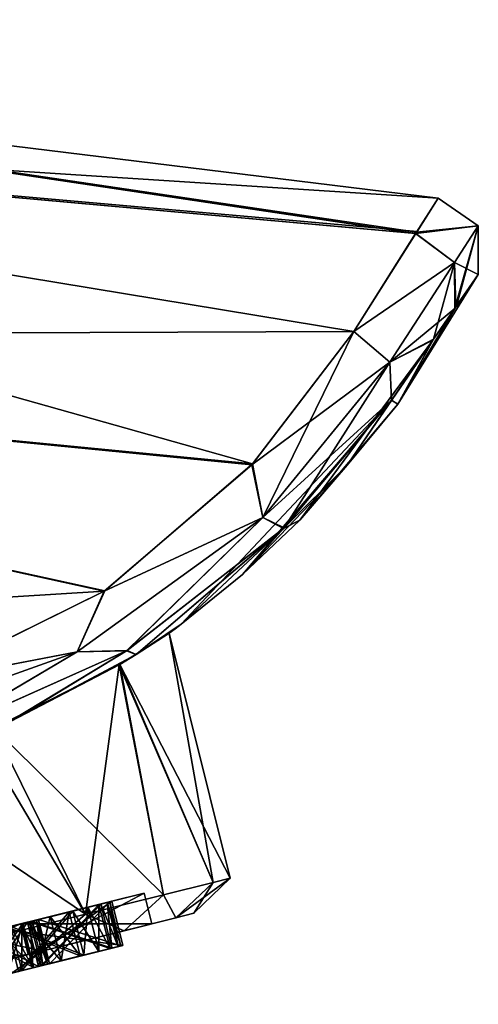
# Model space of a CAD drawing. Units: millimetres. Extents: x -28 to 136, y -1 to 135.
# Drawn here: x 123 to 136, y 40 to 68 of the extents above; entities that cross this region are included whole.
import ezdxf

# ---------------------------------------------------------------- set-up
doc = ezdxf.new("R2010")
doc.units = ezdxf.units.MM
doc.header["$LTSCALE"] = 52.148148
for name, color, linetype in [('10', 7, 'CONTINUOUS'), ('11', 7, 'CONTINUOUS'), ('135', 7, 'CONTINUOUS'), ('136', 7, 'CONTINUOUS'), ('137', 7, 'CONTINUOUS'), ('138', 7, 'CONTINUOUS'), ('139', 7, 'CONTINUOUS'), ('140', 7, 'CONTINUOUS'), ('141', 7, 'CONTINUOUS'), ('142', 7, 'CONTINUOUS'), ('143', 7, 'CONTINUOUS'), ('144', 7, 'CONTINUOUS'), ('145', 7, 'CONTINUOUS'), ('146', 7, 'CONTINUOUS'), ('147', 7, 'CONTINUOUS'), ('148', 7, 'CONTINUOUS'), ('165', 7, 'CONTINUOUS'), ('166', 7, 'CONTINUOUS'), ('2', 7, 'CONTINUOUS'), ('3', 7, 'CONTINUOUS'), ('390', 7, 'CONTINUOUS'), ('391', 7, 'CONTINUOUS'), ('47', 7, 'CONTINUOUS'), ('48', 7, 'CONTINUOUS'), ('49', 7, 'CONTINUOUS'), ('50', 7, 'CONTINUOUS'), ('67', 7, 'CONTINUOUS'), ('68', 7, 'CONTINUOUS'), ('69', 7, 'CONTINUOUS'), ('7', 7, 'CONTINUOUS'), ('70', 7, 'CONTINUOUS'), ('78', 7, 'CONTINUOUS'), ('8', 7, 'CONTINUOUS'), ('83', 7, 'CONTINUOUS'), ('84', 7, 'CONTINUOUS'), ('85', 7, 'CONTINUOUS')]:
    doc.layers.add(name, color=color, linetype=linetype)

msp = doc.modelspace()

# ---------------------------------------------------------------- linework, layer by layer
at = {"layer": '10', "linetype": 'Continuous'}
for points in [[(129.221, 52.565), (127.468, 51.141), (133.467, 57.544, -10.07), (129.221, 52.565)], [(133.467, 57.544, -10.07), (127.468, 51.141), (130.406, 53.893, -13.368), (133.467, 57.544, -10.07)], [(132.205, 55.687, -5.065), (129.221, 52.565), (133.467, 57.544, -10.07), (132.205, 55.687, -5.065)], [(130.857, 54.115), (129.221, 52.565), (132.205, 55.687, -5.065), (130.857, 54.115)], [(130.406, 53.893, -13.368), (126.177, 50.275, -5.85), (125.923, 50.39, -15.353), (130.406, 53.893, -13.368)], [(127.468, 51.141), (126.177, 50.275, -5.85), (130.406, 53.893, -13.368), (127.468, 51.141)], [(125.923, 50.39, -15.353), (122.538, 48.342, -10.276), (120.331, 47.884, -16.471), (125.923, 50.39, -15.353)], [(122.589, 48.364, -10.239), (122.538, 48.342, -10.276), (125.923, 50.39, -15.353), (122.589, 48.364, -10.239)], [(126.177, 50.275, -5.85), (122.589, 48.364, -10.239), (125.923, 50.39, -15.353), (126.177, 50.275, -5.85)]]:
    msp.add_3dface(points, dxfattribs=at)
at = {"layer": '11', "linetype": 'Continuous'}
for points in [[(135.949, 61.13, 0), (133.656, 57.432, 0), (135.309, 60.207, -5.355), (135.949, 61.13, 0)], [(135.309, 60.207, -5.355), (133.656, 57.432, 0), (135.28, 60.165, -5.471), (135.309, 60.207, -5.355)], [(135.28, 60.165, -5.471), (133.656, 57.432, 0), (134.653, 59.259, -7.506), (135.28, 60.165, -5.471)], [(133.656, 57.432, 0), (130.857, 54.115), (134.653, 59.259, -7.506), (133.656, 57.432, 0)], [(130.857, 54.115), (132.205, 55.687, -5.065), (134.653, 59.259, -7.506), (130.857, 54.115)], [(132.205, 55.687, -5.065), (133.467, 57.544, -10.07), (134.653, 59.259, -7.506), (132.205, 55.687, -5.065)]]:
    msp.add_3dface(points, dxfattribs=at)
at = {"layer": '135', "linetype": 'Continuous'}
for points in [[(121.638, 42.266, -4.454), (123.393, 41.364, -5.939), (123.078, 42.626, -5.939), (121.638, 42.266, -4.454)], [(121.952, 41.005, -4.454), (123.393, 41.364, -5.939), (121.638, 42.266, -4.454), (121.952, 41.005, -4.454)]]:
    msp.add_3dface(points, dxfattribs=at)
at = {"layer": '136', "linetype": 'Continuous'}
for points in [[(121.815, 40.971, -4.596), (121.5, 42.232, -4.596), (122.941, 42.591, -6.081), (121.815, 40.971, -4.596)], [(123.256, 41.33, -6.081), (121.815, 40.971, -4.596), (122.941, 42.591, -6.081), (123.256, 41.33, -6.081)]]:
    msp.add_3dface(points, dxfattribs=at)
at = {"layer": '137', "linetype": 'Continuous'}
for points in [[(122.604, 42.507, -3.113), (124.683, 41.686, -4.163), (124.369, 42.947, -4.163), (122.604, 42.507, -3.113)], [(122.919, 41.246, -3.113), (124.683, 41.686, -4.163), (122.604, 42.507, -3.113), (122.919, 41.246, -3.113)]]:
    msp.add_3dface(points, dxfattribs=at)
at = {"layer": '138', "linetype": 'Continuous'}
for points in [[(122.822, 41.222, -3.286), (122.507, 42.483, -3.286), (124.272, 42.923, -4.336), (122.822, 41.222, -3.286)], [(124.586, 41.662, -4.336), (122.822, 41.222, -3.286), (124.272, 42.923, -4.336), (124.586, 41.662, -4.336)]]:
    msp.add_3dface(points, dxfattribs=at)
at = {"layer": '139', "linetype": 'Continuous'}
for points in [[(123.201, 42.656, -1.56), (125.484, 41.886, -2.103), (125.169, 43.147, -2.103), (123.201, 42.656, -1.56)], [(123.516, 41.395, -1.56), (125.484, 41.886, -2.103), (123.201, 42.656, -1.56), (123.516, 41.395, -1.56)]]:
    msp.add_3dface(points, dxfattribs=at)
at = {"layer": '140', "linetype": 'Continuous'}
for points in [[(123.465, 41.382, -1.753), (123.151, 42.644, -1.753), (125.119, 43.135, -2.296), (123.465, 41.382, -1.753)], [(125.434, 41.873, -2.296), (123.465, 41.382, -1.753), (125.119, 43.135, -2.296), (125.434, 41.873, -2.296)]]:
    msp.add_3dface(points, dxfattribs=at)
at = {"layer": '141', "linetype": 'Continuous'}
for points in [[(123.388, 42.703, 0.1), (125.74, 41.949, 0.1), (125.425, 43.211, 0.1), (123.388, 42.703, 0.1)], [(123.702, 41.441, 0.1), (125.74, 41.949, 0.1), (123.388, 42.703, 0.1), (123.702, 41.441, 0.1)]]:
    msp.add_3dface(points, dxfattribs=at)
at = {"layer": '142', "linetype": 'Continuous'}
for points in [[(123.702, 41.441, -0.1), (123.388, 42.703, -0.1), (125.425, 43.211, -0.1), (123.702, 41.441, -0.1)], [(125.74, 41.949, -0.1), (123.702, 41.441, -0.1), (125.425, 43.211, -0.1), (125.74, 41.949, -0.1)]]:
    msp.add_3dface(points, dxfattribs=at)
at = {"layer": '143', "linetype": 'Continuous'}
for points in [[(123.151, 42.644, 1.753), (125.434, 41.873, 2.296), (125.119, 43.135, 2.296), (123.151, 42.644, 1.753)], [(123.465, 41.382, 1.753), (125.434, 41.873, 2.296), (123.151, 42.644, 1.753), (123.465, 41.382, 1.753)]]:
    msp.add_3dface(points, dxfattribs=at)
at = {"layer": '144', "linetype": 'Continuous'}
for points in [[(123.516, 41.395, 1.56), (123.201, 42.656, 1.56), (125.169, 43.147, 2.103), (123.516, 41.395, 1.56)], [(125.484, 41.886, 2.103), (123.516, 41.395, 1.56), (125.169, 43.147, 2.103), (125.484, 41.886, 2.103)]]:
    msp.add_3dface(points, dxfattribs=at)
at = {"layer": '145', "linetype": 'Continuous'}
for points in [[(122.507, 42.483, 3.286), (124.586, 41.662, 4.336), (124.272, 42.923, 4.336), (122.507, 42.483, 3.286)], [(122.822, 41.222, 3.286), (124.586, 41.662, 4.336), (122.507, 42.483, 3.286), (122.822, 41.222, 3.286)]]:
    msp.add_3dface(points, dxfattribs=at)
at = {"layer": '146', "linetype": 'Continuous'}
for points in [[(122.919, 41.246, 3.113), (122.604, 42.507, 3.113), (124.369, 42.947, 4.163), (122.919, 41.246, 3.113)], [(124.683, 41.686, 4.163), (122.919, 41.246, 3.113), (124.369, 42.947, 4.163), (124.683, 41.686, 4.163)]]:
    msp.add_3dface(points, dxfattribs=at)
at = {"layer": '147', "linetype": 'Continuous'}
for points in [[(121.5, 42.232, 4.596), (123.256, 41.33, 6.081), (122.941, 42.591, 6.081), (121.5, 42.232, 4.596)], [(121.815, 40.971, 4.596), (123.256, 41.33, 6.081), (121.5, 42.232, 4.596), (121.815, 40.971, 4.596)]]:
    msp.add_3dface(points, dxfattribs=at)
at = {"layer": '148', "linetype": 'Continuous'}
for points in [[(121.952, 41.005, 4.454), (121.638, 42.266, 4.454), (123.078, 42.626, 5.939), (121.952, 41.005, 4.454)], [(123.393, 41.364, 5.939), (121.952, 41.005, 4.454), (123.078, 42.626, 5.939), (123.393, 41.364, 5.939)]]:
    msp.add_3dface(points, dxfattribs=at)
at = {"layer": '165', "linetype": 'Continuous'}
for points in [[(123.151, 42.644, -1.753), (124.798, 43.054, -3.253), (125.119, 43.135, -2.296), (123.151, 42.644, -1.753)], [(123.151, 42.644, 1.753), (125.119, 43.135, 2.296), (124.369, 42.947, 4.163), (123.151, 42.644, 1.753)], [(123.151, 42.644, -1.753), (124.369, 42.947, -4.163), (124.798, 43.054, -3.253), (123.151, 42.644, -1.753)], [(123.335, 42.69, -0.835), (123.201, 42.656, -1.56), (125.169, 43.147, -2.103), (123.335, 42.69, -0.835)], [(123.201, 42.656, 1.56), (123.335, 42.69, 0.835), (125.169, 43.147, 2.103), (123.201, 42.656, 1.56)], [(123.388, 42.703, -0.1), (123.335, 42.69, -0.835), (125.169, 43.147, -2.103), (123.388, 42.703, -0.1)], [(123.335, 42.69, 0.835), (123.388, 42.703, 0.1), (125.169, 43.147, 2.103), (123.335, 42.69, 0.835)], [(123.388, 42.703, -0.1), (125.355, 43.193, -1.11), (125.425, 43.211, -0.1), (123.388, 42.703, -0.1)], [(123.388, 42.703, 0.1), (125.425, 43.211, 0.1), (125.169, 43.147, 2.103), (123.388, 42.703, 0.1)], [(123.388, 42.703, -0.1), (125.169, 43.147, -2.103), (125.355, 43.193, -1.11), (123.388, 42.703, -0.1)], [(125.119, 43.135, 2.296), (124.798, 43.054, 3.253), (124.369, 42.947, 4.163), (125.119, 43.135, 2.296)], [(125.425, 43.211, 0.1), (125.355, 43.193, 1.11), (125.169, 43.147, 2.103), (125.425, 43.211, 0.1)], [(122.507, 42.483, -3.286), (123.722, 42.786, -5.174), (124.272, 42.923, -4.336), (122.507, 42.483, -3.286)], [(122.507, 42.483, 3.286), (124.272, 42.923, 4.336), (123.078, 42.626, 5.939), (122.507, 42.483, 3.286)], [(122.507, 42.483, -3.286), (123.078, 42.626, -5.939), (123.722, 42.786, -5.174), (122.507, 42.483, -3.286)], [(122.915, 42.585, -2.449), (122.604, 42.507, -3.113), (124.369, 42.947, -4.163), (122.915, 42.585, -2.449)], [(122.604, 42.507, 3.113), (122.915, 42.585, 2.449), (124.369, 42.947, 4.163), (122.604, 42.507, 3.113)], [(123.151, 42.644, -1.753), (122.915, 42.585, -2.449), (124.369, 42.947, -4.163), (123.151, 42.644, -1.753)], [(122.915, 42.585, 2.449), (123.151, 42.644, 1.753), (124.369, 42.947, 4.163), (122.915, 42.585, 2.449)], [(124.272, 42.923, 4.336), (123.722, 42.786, 5.174), (123.078, 42.626, 5.939), (124.272, 42.923, 4.336)], [(121.5, 42.232, -4.596), (122.199, 42.407, -6.743), (122.941, 42.591, -6.081), (121.5, 42.232, -4.596)], [(121.5, 42.232, 4.596), (122.941, 42.591, 6.081), (122.199, 42.407, 6.743), (121.5, 42.232, 4.596)], [(122.105, 42.383, -3.896), (121.638, 42.266, -4.454), (123.078, 42.626, -5.939), (122.105, 42.383, -3.896)], [(121.638, 42.266, 4.454), (122.105, 42.383, 3.896), (123.078, 42.626, 5.939), (121.638, 42.266, 4.454)], [(122.507, 42.483, -3.286), (122.105, 42.383, -3.896), (123.078, 42.626, -5.939), (122.507, 42.483, -3.286)], [(122.105, 42.383, 3.896), (122.507, 42.483, 3.286), (123.078, 42.626, 5.939), (122.105, 42.383, 3.896)]]:
    msp.add_3dface(points, dxfattribs=at)
at = {"layer": '166', "linetype": 'Continuous'}
for points in [[(122.883, 42.577, -8.089), (126.406, 43.455, -3.089), (125.484, 43.225, -2.781), (122.883, 42.577, -8.089)], [(126.406, 43.455, 3.089), (122.883, 42.577, 8.089), (125.484, 43.225, 2.781), (126.406, 43.455, 3.089)], [(126.406, 43.455, -3.089), (126.406, 43.455, 3.089), (125.484, 43.225, 2.781), (126.406, 43.455, -3.089)], [(126.406, 43.455, -3.089), (125.484, 43.225, 2.781), (125.484, 43.225, -2.781), (126.406, 43.455, -3.089)], [(122.883, 42.577, -8.089), (125.484, 43.225, -2.781), (122.311, 42.434, -7.281), (122.883, 42.577, -8.089)], [(122.883, 42.577, 8.089), (122.311, 42.434, 7.281), (125.484, 43.225, 2.781), (122.883, 42.577, 8.089)], [(117.178, 41.155, -10), (122.883, 42.577, -8.089), (117.178, 41.155, -9), (117.178, 41.155, -10)], [(117.178, 41.155, -9), (122.883, 42.577, -8.089), (122.311, 42.434, -7.281), (117.178, 41.155, -9)], [(122.883, 42.577, 8.089), (117.178, 41.155, 10), (122.311, 42.434, 7.281), (122.883, 42.577, 8.089)]]:
    msp.add_3dface(points, dxfattribs=at)
at = {"layer": '2', "linetype": 'Continuous'}
for points in [[(93.278, 68.412), (92.983, 66.005, 9.765), (134.803, 63.314), (93.278, 68.412)], [(92.165, 59.348, 17.256), (132.391, 59.499, 11.015), (92.983, 66.005, 9.765), (92.165, 59.348, 17.256)], [(92.983, 66.005, 9.765), (132.391, 59.499, 11.015), (134.164, 62.308, 5.911), (92.983, 66.005, 9.765)], [(134.803, 63.314), (92.983, 66.005, 9.765), (134.2, 62.365, 5.745), (134.803, 63.314)], [(134.2, 62.365, 5.745), (92.983, 66.005, 9.765), (134.164, 62.308, 5.911), (134.2, 62.365, 5.745)], [(129.485, 55.697, 14.633), (132.391, 59.499, 11.015), (92.165, 59.348, 17.256), (129.485, 55.697, 14.633)], [(91.351, 49.98, 20.703), (125.269, 52.082, 16.723), (92.165, 59.348, 17.256), (91.351, 49.98, 20.703)], [(125.269, 52.082, 16.723), (129.485, 55.697, 14.633), (92.165, 59.348, 17.256), (125.269, 52.082, 16.723)], [(120.018, 49.495, 17.818), (125.269, 52.082, 16.723), (91.351, 49.98, 20.703), (120.018, 49.495, 17.818)]]:
    msp.add_3dface(points, dxfattribs=at)
at = {"layer": '3', "linetype": 'Continuous'}
for points in [[(92.983, 66.005, -9.765), (93.278, 68.412), (134.161, 62.303, -5.924), (92.983, 66.005, -9.765)], [(93.278, 68.412), (134.803, 63.314), (134.185, 62.341, -5.816), (93.278, 68.412)], [(134.161, 62.303, -5.924), (93.278, 68.412), (134.185, 62.341, -5.816), (134.161, 62.303, -5.924)], [(92.165, 59.348, -17.257), (92.983, 66.005, -9.765), (129.505, 55.719, -14.617), (92.165, 59.348, -17.257)], [(129.505, 55.719, -14.617), (92.983, 66.005, -9.765), (132.391, 59.499, -11.015), (129.505, 55.719, -14.617)], [(132.391, 59.499, -11.015), (92.983, 66.005, -9.765), (134.161, 62.303, -5.924), (132.391, 59.499, -11.015)], [(120.028, 49.498, -17.816), (92.165, 59.348, -17.257), (125.283, 52.092, -16.718), (120.028, 49.498, -17.816)], [(125.283, 52.092, -16.718), (92.165, 59.348, -17.257), (129.505, 55.719, -14.617), (125.283, 52.092, -16.718)]]:
    msp.add_3dface(points, dxfattribs=at)
at = {"layer": '390', "linetype": 'Continuous'}
for points in [[(126.177, 50.275, -5.85), (127.468, 51.141), (127.295, 51.012), (126.177, 50.275, -5.85)], [(127.12, 50.884), (126.177, 50.275, -5.85), (127.295, 51.012), (127.12, 50.884)], [(126.177, 50.275, -5.85), (127.12, 50.884), (125.696, 49.982, -5.986), (126.177, 50.275, -5.85)], [(122.589, 48.364, -10.239), (126.177, 50.275, -5.85), (125.696, 49.982, -5.986), (122.589, 48.364, -10.239)], [(122.589, 48.364, -10.239), (125.696, 49.982, -5.986), (122.12, 48.169, -10.093), (122.589, 48.364, -10.239)]]:
    msp.add_3dface(points, dxfattribs=at)
at = {"layer": '391', "linetype": 'Continuous'}
for points in [[(127.468, 51.141), (126.176, 50.275, 5.852), (127.295, 51.012), (127.468, 51.141)], [(126.176, 50.275, 5.852), (127.12, 50.884), (127.295, 51.012), (126.176, 50.275, 5.852)], [(126.176, 50.275, 5.852), (125.71, 49.99, 5.959), (127.12, 50.884), (126.176, 50.275, 5.852)], [(126.176, 50.275, 5.852), (122.589, 48.364, 10.239), (125.71, 49.99, 5.959), (126.176, 50.275, 5.852)], [(122.589, 48.364, 10.239), (122.12, 48.169, 10.092), (125.71, 49.99, 5.959), (122.589, 48.364, 10.239)]]:
    msp.add_3dface(points, dxfattribs=at)
at = {"layer": '47', "linetype": 'Continuous'}
for points in [[(132.391, 59.499, 11.015), (129.485, 55.697, 14.633), (133.425, 58.626, 10.894), (132.391, 59.499, 11.015)], [(133.425, 58.626, 10.894), (129.485, 55.697, 14.633), (129.801, 54.194, 14.799), (133.425, 58.626, 10.894)], [(133.467, 57.544, 10.07), (133.425, 58.626, 10.894), (129.801, 54.194, 14.799), (133.467, 57.544, 10.07)], [(130.385, 53.872, 13.382), (133.467, 57.544, 10.07), (129.801, 54.194, 14.799), (130.385, 53.872, 13.382)], [(129.485, 55.697, 14.633), (125.269, 52.082, 16.723), (129.801, 54.194, 14.799), (129.485, 55.697, 14.633)], [(129.801, 54.194, 14.799), (125.269, 52.082, 16.723), (124.498, 50.353, 16.846), (129.801, 54.194, 14.799)], [(125.907, 50.38, 15.357), (129.801, 54.194, 14.799), (124.498, 50.353, 16.846), (125.907, 50.38, 15.357)], [(125.907, 50.38, 15.357), (130.385, 53.872, 13.382), (129.801, 54.194, 14.799), (125.907, 50.38, 15.357)], [(125.269, 52.082, 16.723), (120.018, 49.495, 17.818), (124.498, 50.353, 16.846), (125.269, 52.082, 16.723)], [(120.32, 47.881, 16.473), (125.907, 50.38, 15.357), (124.498, 50.353, 16.846), (120.32, 47.881, 16.473)], [(124.498, 50.353, 16.846), (120.018, 49.495, 17.818), (118.221, 48.11, 17.883), (124.498, 50.353, 16.846)], [(120.32, 47.881, 16.473), (124.498, 50.353, 16.846), (118.221, 48.11, 17.883), (120.32, 47.881, 16.473)]]:
    msp.add_3dface(points, dxfattribs=at)
at = {"layer": '48', "linetype": 'Continuous'}
for points in [[(134.803, 63.314), (134.2, 62.365, 5.745), (134.164, 62.308, 5.911), (134.803, 63.314)], [(134.803, 63.314), (134.164, 62.308, 5.911), (135.948, 62.522, 0), (134.803, 63.314)], [(134.164, 62.308, 5.911), (135.268, 61.472, 5.925), (135.948, 62.522, 0), (134.164, 62.308, 5.911)], [(135.268, 61.472, 5.925), (135.28, 60.166, 5.47), (135.948, 62.522, 0), (135.268, 61.472, 5.925)], [(135.28, 60.166, 5.47), (135.325, 60.23, 5.29), (135.948, 62.522, 0), (135.28, 60.166, 5.47)], [(135.325, 60.23, 5.29), (135.949, 61.13, 0), (135.948, 62.522, 0), (135.325, 60.23, 5.29)], [(134.164, 62.308, 5.911), (132.391, 59.499, 11.015), (135.268, 61.472, 5.925), (134.164, 62.308, 5.911)], [(132.391, 59.499, 11.015), (133.425, 58.626, 10.894), (135.268, 61.472, 5.925), (132.391, 59.499, 11.015)], [(133.425, 58.626, 10.894), (134.673, 59.287, 7.453), (135.268, 61.472, 5.925), (133.425, 58.626, 10.894)], [(134.673, 59.287, 7.453), (135.28, 60.166, 5.47), (135.268, 61.472, 5.925), (134.673, 59.287, 7.453)], [(133.467, 57.544, 10.07), (134.673, 59.287, 7.453), (133.425, 58.626, 10.894), (133.467, 57.544, 10.07)]]:
    msp.add_3dface(points, dxfattribs=at)
at = {"layer": '49', "linetype": 'Continuous'}
for points in [[(134.185, 62.341, -5.816), (134.803, 63.314), (135.948, 62.522, 0), (134.185, 62.341, -5.816)], [(134.161, 62.303, -5.924), (134.185, 62.341, -5.816), (135.948, 62.522, 0), (134.161, 62.303, -5.924)], [(134.161, 62.303, -5.924), (135.948, 62.522, 0), (135.268, 61.472, -5.925), (134.161, 62.303, -5.924)], [(135.948, 62.522, 0), (135.949, 61.13, 0), (135.268, 61.472, -5.925), (135.948, 62.522, 0)], [(132.391, 59.499, -11.015), (134.161, 62.303, -5.924), (135.268, 61.472, -5.925), (132.391, 59.499, -11.015)], [(132.391, 59.499, -11.015), (135.268, 61.472, -5.925), (133.425, 58.626, -10.894), (132.391, 59.499, -11.015)], [(135.268, 61.472, -5.925), (135.28, 60.165, -5.471), (133.425, 58.626, -10.894), (135.268, 61.472, -5.925)], [(135.949, 61.13, 0), (135.309, 60.207, -5.355), (135.268, 61.472, -5.925), (135.949, 61.13, 0)], [(135.309, 60.207, -5.355), (135.28, 60.165, -5.471), (135.268, 61.472, -5.925), (135.309, 60.207, -5.355)], [(135.28, 60.165, -5.471), (134.653, 59.259, -7.506), (133.425, 58.626, -10.894), (135.28, 60.165, -5.471)], [(134.653, 59.259, -7.506), (133.467, 57.544, -10.07), (133.425, 58.626, -10.894), (134.653, 59.259, -7.506)]]:
    msp.add_3dface(points, dxfattribs=at)
at = {"layer": '50', "linetype": 'Continuous'}
for points in [[(129.505, 55.719, -14.617), (132.391, 59.499, -11.015), (129.801, 54.194, -14.799), (129.505, 55.719, -14.617)], [(132.391, 59.499, -11.015), (133.425, 58.626, -10.894), (129.801, 54.194, -14.799), (132.391, 59.499, -11.015)], [(133.425, 58.626, -10.894), (130.406, 53.893, -13.368), (129.801, 54.194, -14.799), (133.425, 58.626, -10.894)], [(133.467, 57.544, -10.07), (130.406, 53.893, -13.368), (133.425, 58.626, -10.894), (133.467, 57.544, -10.07)], [(125.283, 52.092, -16.718), (129.505, 55.719, -14.617), (129.801, 54.194, -14.799), (125.283, 52.092, -16.718)], [(124.498, 50.353, -16.846), (125.283, 52.092, -16.718), (129.801, 54.194, -14.799), (124.498, 50.353, -16.846)], [(125.923, 50.39, -15.353), (124.498, 50.353, -16.846), (129.801, 54.194, -14.799), (125.923, 50.39, -15.353)], [(130.406, 53.893, -13.368), (125.923, 50.39, -15.353), (129.801, 54.194, -14.799), (130.406, 53.893, -13.368)], [(120.028, 49.498, -17.816), (125.283, 52.092, -16.718), (124.498, 50.353, -16.846), (120.028, 49.498, -17.816)], [(125.923, 50.39, -15.353), (120.331, 47.884, -16.471), (124.498, 50.353, -16.846), (125.923, 50.39, -15.353)], [(118.221, 48.11, -17.883), (120.028, 49.498, -17.816), (124.498, 50.353, -16.846), (118.221, 48.11, -17.883)], [(120.331, 47.884, -16.471), (118.221, 48.11, -17.883), (124.498, 50.353, -16.846), (120.331, 47.884, -16.471)]]:
    msp.add_3dface(points, dxfattribs=at)
at = {"layer": '67', "linetype": 'Continuous'}
for points in [[(126.406, 43.455, -3.089), (122.883, 42.577, -8.089), (126.624, 42.582, -3.09), (126.406, 43.455, -3.089)], [(122.883, 42.577, 8.089), (126.406, 43.455, 3.089), (123.099, 41.703, 8.09), (122.883, 42.577, 8.089)], [(123.099, 41.703, 8.09), (126.406, 43.455, 3.089), (126.624, 42.582, 3.09), (123.099, 41.703, 8.09)], [(126.406, 43.455, 3.089), (126.406, 43.455, -3.089), (126.624, 42.582, 3.09), (126.406, 43.455, 3.089)], [(126.624, 42.582, 3.09), (126.406, 43.455, -3.089), (126.624, 42.582, -3.09), (126.624, 42.582, 3.09)], [(122.883, 42.577, -8.089), (117.178, 41.155, -10), (123.099, 41.703, -8.09), (122.883, 42.577, -8.089)], [(117.178, 41.155, 10), (122.883, 42.577, 8.089), (117.396, 40.281, 10), (117.178, 41.155, 10)], [(117.396, 40.281, 10), (122.883, 42.577, 8.089), (123.099, 41.703, 8.09), (117.396, 40.281, 10)], [(126.624, 42.582, -3.09), (122.883, 42.577, -8.089), (123.099, 41.703, -8.09), (126.624, 42.582, -3.09)], [(123.099, 41.703, -8.09), (117.178, 41.155, -10), (117.396, 40.281, -10), (123.099, 41.703, -8.09)]]:
    msp.add_3dface(points, dxfattribs=at)
at = {"layer": '68', "linetype": 'Continuous'}
for points in [[(127.827, 42.882), (127.316, 42.755, 3.322), (127.316, 42.755, -3.322), (127.827, 42.882)], [(123.099, 41.703, 8.09), (126.624, 42.582, 3.09), (123.527, 41.81, 8.697), (123.099, 41.703, 8.09)], [(126.624, 42.582, -3.09), (123.099, 41.703, -8.09), (125.835, 42.385, -6.319), (126.624, 42.582, -3.09)], [(123.527, 41.81, 8.697), (126.624, 42.582, 3.09), (125.835, 42.385, 6.319), (123.527, 41.81, 8.697)], [(125.835, 42.385, 6.319), (126.624, 42.582, 3.09), (127.316, 42.755, 3.322), (125.835, 42.385, 6.319)], [(127.316, 42.755, -3.322), (126.624, 42.582, -3.09), (125.835, 42.385, -6.319), (127.316, 42.755, -3.322)], [(126.624, 42.582, 3.09), (126.624, 42.582, -3.09), (127.316, 42.755, -3.322), (126.624, 42.582, 3.09)], [(127.316, 42.755, 3.322), (126.624, 42.582, 3.09), (127.316, 42.755, -3.322), (127.316, 42.755, 3.322)], [(125.835, 42.385, -6.319), (123.099, 41.703, -8.09), (123.527, 41.81, -8.697), (125.835, 42.385, -6.319)], [(117.396, 40.281, 10), (123.099, 41.703, 8.09), (117.396, 40.281, 10.75), (117.396, 40.281, 10)], [(117.396, 40.281, 10.75), (123.099, 41.703, 8.09), (120.62, 41.085, 10.224), (117.396, 40.281, 10.75)], [(123.099, 41.703, -8.09), (117.396, 40.281, -10), (120.62, 41.085, -10.224), (123.099, 41.703, -8.09)], [(120.62, 41.085, 10.224), (123.099, 41.703, 8.09), (123.527, 41.81, 8.697), (120.62, 41.085, 10.224)], [(123.527, 41.81, -8.697), (123.099, 41.703, -8.09), (120.62, 41.085, -10.224), (123.527, 41.81, -8.697)]]:
    msp.add_3dface(points, dxfattribs=at)
at = {"layer": '69', "linetype": 'Continuous'}
for points in [[(127.827, 42.882), (127.316, 42.755, -3.322), (128.865, 43.885), (127.827, 42.882)], [(128.865, 43.885), (127.316, 42.755, -3.322), (128.379, 43.764, -3.43), (128.865, 43.885)], [(128.379, 43.764, 3.43), (127.827, 42.882), (128.865, 43.885), (128.379, 43.764, 3.43)], [(126.962, 43.41, 6.575), (127.316, 42.755, 3.322), (128.379, 43.764, 3.43), (126.962, 43.41, 6.575)], [(128.379, 43.764, -3.43), (127.316, 42.755, -3.322), (126.962, 43.41, -6.575), (128.379, 43.764, -3.43)], [(127.316, 42.755, 3.322), (127.827, 42.882), (128.379, 43.764, 3.43), (127.316, 42.755, 3.322)], [(124.732, 42.854, 9.17), (125.835, 42.385, 6.319), (126.962, 43.41, 6.575), (124.732, 42.854, 9.17)], [(126.962, 43.41, -6.575), (125.835, 42.385, -6.319), (124.732, 42.854, -9.17), (126.962, 43.41, -6.575)], [(125.835, 42.385, 6.319), (127.316, 42.755, 3.322), (126.962, 43.41, 6.575), (125.835, 42.385, 6.319)], [(127.316, 42.755, -3.322), (125.835, 42.385, -6.319), (126.962, 43.41, -6.575), (127.316, 42.755, -3.322)], [(121.875, 42.142, 11), (123.527, 41.81, 8.697), (124.732, 42.854, 9.17), (121.875, 42.142, 11)], [(124.732, 42.854, -9.17), (123.527, 41.81, -8.697), (121.875, 42.142, -11), (124.732, 42.854, -9.17)], [(123.527, 41.81, 8.697), (125.835, 42.385, 6.319), (124.732, 42.854, 9.17), (123.527, 41.81, 8.697)], [(125.835, 42.385, -6.319), (123.527, 41.81, -8.697), (124.732, 42.854, -9.17), (125.835, 42.385, -6.319)], [(120.62, 41.085, 10.224), (123.527, 41.81, 8.697), (121.875, 42.142, 11), (120.62, 41.085, 10.224)], [(123.527, 41.81, -8.697), (120.62, 41.085, -10.224), (121.875, 42.142, -11), (123.527, 41.81, -8.697)]]:
    msp.add_3dface(points, dxfattribs=at)
at = {"layer": '7', "linetype": 'Continuous'}
for points in [[(133.467, 57.544, 10.07), (130.385, 53.872, 13.382), (132.205, 55.687, 5.065), (133.467, 57.544, 10.07)], [(132.205, 55.687, 5.065), (130.385, 53.872, 13.382), (130.857, 54.115), (132.205, 55.687, 5.065)], [(130.857, 54.115), (130.385, 53.872, 13.382), (129.221, 52.565), (130.857, 54.115)], [(125.907, 50.38, 15.357), (126.176, 50.275, 5.852), (130.385, 53.872, 13.382), (125.907, 50.38, 15.357)], [(126.176, 50.275, 5.852), (127.468, 51.141), (130.385, 53.872, 13.382), (126.176, 50.275, 5.852)], [(130.385, 53.872, 13.382), (127.468, 51.141), (129.221, 52.565), (130.385, 53.872, 13.382)], [(120.32, 47.881, 16.473), (122.589, 48.364, 10.239), (125.907, 50.38, 15.357), (120.32, 47.881, 16.473)], [(122.589, 48.364, 10.239), (126.176, 50.275, 5.852), (125.907, 50.38, 15.357), (122.589, 48.364, 10.239)]]:
    msp.add_3dface(points, dxfattribs=at)
at = {"layer": '70', "linetype": 'Continuous'}
for points in [[(127.12, 50.884), (128.379, 43.764, -3.43), (125.696, 49.982, -5.986), (127.12, 50.884)], [(125.71, 49.99, 5.959), (128.865, 43.885), (127.12, 50.884), (125.71, 49.99, 5.959)], [(128.865, 43.885), (128.379, 43.764, -3.43), (127.12, 50.884), (128.865, 43.885)], [(122.12, 48.169, 10.092), (126.962, 43.41, 6.575), (125.71, 49.99, 5.959), (122.12, 48.169, 10.092)], [(125.696, 49.982, -5.986), (124.732, 42.854, -9.17), (122.12, 48.169, -10.093), (125.696, 49.982, -5.986)], [(126.962, 43.41, -6.575), (124.732, 42.854, -9.17), (125.696, 49.982, -5.986), (126.962, 43.41, -6.575)], [(128.379, 43.764, -3.43), (126.962, 43.41, -6.575), (125.696, 49.982, -5.986), (128.379, 43.764, -3.43)], [(126.962, 43.41, 6.575), (128.379, 43.764, 3.43), (125.71, 49.99, 5.959), (126.962, 43.41, 6.575)], [(128.379, 43.764, 3.43), (128.865, 43.885), (125.71, 49.99, 5.959), (128.379, 43.764, 3.43)], [(121.688, 47.996, 10.374), (124.732, 42.854, 9.17), (122.12, 48.169, 10.092), (121.688, 47.996, 10.374)], [(124.732, 42.854, -9.17), (121.875, 42.142, -11), (122.12, 48.169, -10.093), (124.732, 42.854, -9.17)], [(124.732, 42.854, 9.17), (126.962, 43.41, 6.575), (122.12, 48.169, 10.092), (124.732, 42.854, 9.17)], [(121.082, 45.323, 11), (124.732, 42.854, 9.17), (121.688, 47.996, 10.374), (121.082, 45.323, 11)], [(121.875, 42.142, 11), (124.732, 42.854, 9.17), (121.082, 45.323, 11), (121.875, 42.142, 11)]]:
    msp.add_3dface(points, dxfattribs=at)
at = {"layer": '78', "linetype": 'Continuous'}
for points in [[(125.798, 41.964, 2.781), (122.626, 41.173, 7.281), (124.036, 41.525, 5.175), (125.798, 41.964, 2.781)], [(122.626, 41.173, -7.281), (125.798, 41.964, -2.781), (124.036, 41.525, -5.174), (122.626, 41.173, -7.281)], [(123.702, 41.441, -0.1), (125.74, 41.949, -0.1), (123.702, 41.441, 0.1), (123.702, 41.441, -0.1)], [(123.702, 41.441, 0.1), (125.74, 41.949, -0.1), (125.74, 41.949, 0.1), (123.702, 41.441, 0.1)], [(124.586, 41.662, 4.336), (125.798, 41.964, 2.781), (124.036, 41.525, 5.175), (124.586, 41.662, 4.336)], [(125.798, 41.964, -2.781), (124.586, 41.662, -4.336), (124.036, 41.525, -5.174), (125.798, 41.964, -2.781)], [(124.683, 41.686, 4.163), (125.798, 41.964, 2.781), (124.586, 41.662, 4.336), (124.683, 41.686, 4.163)], [(124.586, 41.662, -4.336), (125.798, 41.964, -2.781), (124.683, 41.686, -4.163), (124.586, 41.662, -4.336)], [(125.798, 41.964, 2.781), (124.683, 41.686, 4.163), (125.113, 41.793, 3.253), (125.798, 41.964, 2.781)], [(124.683, 41.686, -4.163), (125.798, 41.964, -2.781), (125.113, 41.793, -3.253), (124.683, 41.686, -4.163)], [(125.434, 41.873, 2.296), (125.798, 41.964, 2.781), (125.113, 41.793, 3.253), (125.434, 41.873, 2.296)], [(125.798, 41.964, -2.781), (125.434, 41.873, -2.296), (125.113, 41.793, -3.253), (125.798, 41.964, -2.781)], [(125.484, 41.886, 2.103), (125.798, 41.964, 2.781), (125.434, 41.873, 2.296), (125.484, 41.886, 2.103)], [(125.434, 41.873, -2.296), (125.798, 41.964, -2.781), (125.484, 41.886, -2.103), (125.434, 41.873, -2.296)], [(125.798, 41.964, 2.781), (125.484, 41.886, 2.103), (125.67, 41.932, 1.11), (125.798, 41.964, 2.781)], [(125.484, 41.886, -2.103), (125.798, 41.964, -2.781), (125.67, 41.932, -1.109), (125.484, 41.886, -2.103)], [(125.74, 41.949, 0.1), (125.798, 41.964, 2.781), (125.67, 41.932, 1.11), (125.74, 41.949, 0.1)], [(125.798, 41.964, -2.781), (125.74, 41.949, -0.1), (125.67, 41.932, -1.109), (125.798, 41.964, -2.781)], [(125.798, 41.964, -2.781), (125.798, 41.964, 2.781), (125.74, 41.949, 0.1), (125.798, 41.964, -2.781)], [(125.74, 41.949, -0.1), (125.798, 41.964, -2.781), (125.74, 41.949, 0.1), (125.74, 41.949, -0.1)], [(122.822, 41.222, -3.286), (124.586, 41.662, -4.336), (122.919, 41.246, -3.113), (122.822, 41.222, -3.286)], [(122.822, 41.222, 3.286), (122.919, 41.246, 3.113), (124.586, 41.662, 4.336), (122.822, 41.222, 3.286)], [(122.919, 41.246, -3.113), (124.586, 41.662, -4.336), (124.683, 41.686, -4.163), (122.919, 41.246, -3.113)], [(122.919, 41.246, 3.113), (124.683, 41.686, 4.163), (124.586, 41.662, 4.336), (122.919, 41.246, 3.113)], [(123.465, 41.382, -1.753), (125.434, 41.873, -2.296), (123.516, 41.395, -1.56), (123.465, 41.382, -1.753)], [(123.465, 41.382, 1.753), (123.516, 41.395, 1.56), (125.434, 41.873, 2.296), (123.465, 41.382, 1.753)], [(123.516, 41.395, -1.56), (125.434, 41.873, -2.296), (125.484, 41.886, -2.103), (123.516, 41.395, -1.56)], [(123.516, 41.395, 1.56), (125.484, 41.886, 2.103), (125.434, 41.873, 2.296), (123.516, 41.395, 1.56)], [(121.952, 41.005, -4.454), (123.256, 41.33, -6.081), (123.393, 41.364, -5.939), (121.952, 41.005, -4.454)], [(121.952, 41.005, 4.454), (123.393, 41.364, 5.939), (123.256, 41.33, 6.081), (121.952, 41.005, 4.454)], [(122.626, 41.173, 7.281), (123.393, 41.364, 5.939), (124.036, 41.525, 5.175), (122.626, 41.173, 7.281)], [(123.393, 41.364, -5.939), (122.626, 41.173, -7.281), (124.036, 41.525, -5.174), (123.393, 41.364, -5.939)], [(123.393, 41.364, 5.939), (122.626, 41.173, 7.281), (123.256, 41.33, 6.081), (123.393, 41.364, 5.939)], [(123.256, 41.33, -6.081), (122.626, 41.173, -7.281), (123.393, 41.364, -5.939), (123.256, 41.33, -6.081)], [(123.23, 41.324, -2.449), (123.465, 41.382, -1.753), (123.23, 41.324, 2.449), (123.23, 41.324, -2.449)], [(123.23, 41.324, 2.449), (123.465, 41.382, -1.753), (123.465, 41.382, 1.753), (123.23, 41.324, 2.449)], [(123.465, 41.382, -1.753), (123.516, 41.395, -1.56), (123.465, 41.382, 1.753), (123.465, 41.382, -1.753)], [(123.516, 41.395, -1.56), (123.516, 41.395, 1.56), (123.465, 41.382, 1.753), (123.516, 41.395, -1.56)], [(123.516, 41.395, -1.56), (123.65, 41.428, -0.835), (123.516, 41.395, 1.56), (123.516, 41.395, -1.56)], [(123.516, 41.395, 1.56), (123.65, 41.428, -0.835), (123.65, 41.428, 0.836), (123.516, 41.395, 1.56)], [(123.65, 41.428, -0.835), (123.702, 41.441, -0.1), (123.65, 41.428, 0.836), (123.65, 41.428, -0.835)], [(123.65, 41.428, 0.836), (123.702, 41.441, -0.1), (123.702, 41.441, 0.1), (123.65, 41.428, 0.836)], [(121.815, 40.971, -4.596), (123.256, 41.33, -6.081), (121.952, 41.005, -4.454), (121.815, 40.971, -4.596)], [(121.815, 40.971, 4.596), (121.952, 41.005, 4.454), (123.256, 41.33, 6.081), (121.815, 40.971, 4.596)], [(123.256, 41.33, 6.081), (122.626, 41.173, 7.281), (122.514, 41.145, 6.744), (123.256, 41.33, 6.081)], [(122.626, 41.173, -7.281), (123.256, 41.33, -6.081), (122.514, 41.145, -6.743), (122.626, 41.173, -7.281)], [(122.828, 41.223, -0.15), (122.822, 41.222, -3.286), (122.919, 41.246, -3.113), (122.828, 41.223, -0.15)], [(122.828, 41.223, 0.15), (122.919, 41.246, -3.113), (122.822, 41.222, 3.286), (122.828, 41.223, 0.15)], [(122.919, 41.246, -3.113), (122.919, 41.246, 3.113), (122.822, 41.222, 3.286), (122.919, 41.246, -3.113)], [(122.828, 41.223, 0.15), (122.828, 41.223, -0.15), (122.919, 41.246, -3.113), (122.828, 41.223, 0.15)], [(122.919, 41.246, -3.113), (123.23, 41.324, -2.449), (122.919, 41.246, 3.113), (122.919, 41.246, -3.113)], [(122.919, 41.246, 3.113), (123.23, 41.324, -2.449), (123.23, 41.324, 2.449), (122.919, 41.246, 3.113)]]:
    msp.add_3dface(points, dxfattribs=at)
at = {"layer": '8', "linetype": 'Continuous'}
for points in [[(135.949, 61.13, 0), (135.28, 60.166, 5.47), (133.656, 57.432, 0), (135.949, 61.13, 0)], [(135.325, 60.23, 5.29), (135.28, 60.166, 5.47), (135.949, 61.13, 0), (135.325, 60.23, 5.29)], [(135.28, 60.166, 5.47), (134.673, 59.287, 7.453), (133.656, 57.432, 0), (135.28, 60.166, 5.47)], [(134.673, 59.287, 7.453), (133.467, 57.544, 10.07), (133.656, 57.432, 0), (134.673, 59.287, 7.453)], [(132.205, 55.687, 5.065), (130.857, 54.115), (133.656, 57.432, 0), (132.205, 55.687, 5.065)], [(133.467, 57.544, 10.07), (132.205, 55.687, 5.065), (133.656, 57.432, 0), (133.467, 57.544, 10.07)]]:
    msp.add_3dface(points, dxfattribs=at)
at = {"layer": '83', "linetype": 'Continuous'}
for points in [[(122.919, 41.246, -3.113), (122.604, 42.507, -3.113), (122.915, 42.585, -2.449), (122.919, 41.246, -3.113)], [(122.604, 42.507, 3.113), (123.23, 41.324, 2.449), (122.915, 42.585, 2.449), (122.604, 42.507, 3.113)], [(122.919, 41.246, 3.113), (123.23, 41.324, 2.449), (122.604, 42.507, 3.113), (122.919, 41.246, 3.113)], [(123.151, 42.644, -1.753), (123.23, 41.324, -2.449), (122.915, 42.585, -2.449), (123.151, 42.644, -1.753)], [(123.465, 41.382, 1.753), (123.151, 42.644, 1.753), (122.915, 42.585, 2.449), (123.465, 41.382, 1.753)], [(123.23, 41.324, -2.449), (122.919, 41.246, -3.113), (122.915, 42.585, -2.449), (123.23, 41.324, -2.449)], [(123.23, 41.324, 2.449), (123.465, 41.382, 1.753), (122.915, 42.585, 2.449), (123.23, 41.324, 2.449)], [(123.465, 41.382, -1.753), (123.23, 41.324, -2.449), (123.151, 42.644, -1.753), (123.465, 41.382, -1.753)], [(123.516, 41.395, -1.56), (123.201, 42.656, -1.56), (123.335, 42.69, -0.835), (123.516, 41.395, -1.56)], [(123.201, 42.656, 1.56), (123.65, 41.428, 0.836), (123.335, 42.69, 0.835), (123.201, 42.656, 1.56)], [(123.516, 41.395, 1.56), (123.65, 41.428, 0.836), (123.201, 42.656, 1.56), (123.516, 41.395, 1.56)], [(123.388, 42.703, -0.1), (123.65, 41.428, -0.835), (123.335, 42.69, -0.835), (123.388, 42.703, -0.1)], [(123.702, 41.441, 0.1), (123.388, 42.703, 0.1), (123.335, 42.69, 0.835), (123.702, 41.441, 0.1)], [(123.65, 41.428, -0.835), (123.516, 41.395, -1.56), (123.335, 42.69, -0.835), (123.65, 41.428, -0.835)], [(123.65, 41.428, 0.836), (123.702, 41.441, 0.1), (123.335, 42.69, 0.835), (123.65, 41.428, 0.836)], [(123.702, 41.441, -0.1), (123.65, 41.428, -0.835), (123.388, 42.703, -0.1), (123.702, 41.441, -0.1)]]:
    msp.add_3dface(points, dxfattribs=at)
at = {"layer": '84', "linetype": 'Continuous'}
for points in [[(124.369, 42.947, -4.163), (125.113, 41.793, -3.253), (124.798, 43.054, -3.253), (124.369, 42.947, -4.163)], [(124.798, 43.054, 3.253), (124.683, 41.686, 4.163), (124.369, 42.947, 4.163), (124.798, 43.054, 3.253)], [(125.113, 41.793, 3.253), (124.683, 41.686, 4.163), (124.798, 43.054, 3.253), (125.113, 41.793, 3.253)], [(124.798, 43.054, -3.253), (125.434, 41.873, -2.296), (125.119, 43.135, -2.296), (124.798, 43.054, -3.253)], [(125.119, 43.135, 2.296), (125.113, 41.793, 3.253), (124.798, 43.054, 3.253), (125.119, 43.135, 2.296)], [(125.113, 41.793, -3.253), (125.434, 41.873, -2.296), (124.798, 43.054, -3.253), (125.113, 41.793, -3.253)], [(125.434, 41.873, 2.296), (125.113, 41.793, 3.253), (125.119, 43.135, 2.296), (125.434, 41.873, 2.296)], [(125.169, 43.147, -2.103), (125.67, 41.932, -1.109), (125.355, 43.193, -1.11), (125.169, 43.147, -2.103)], [(125.355, 43.193, 1.11), (125.484, 41.886, 2.103), (125.169, 43.147, 2.103), (125.355, 43.193, 1.11)], [(125.484, 41.886, -2.103), (125.67, 41.932, -1.109), (125.169, 43.147, -2.103), (125.484, 41.886, -2.103)], [(125.355, 43.193, -1.11), (125.74, 41.949, -0.1), (125.425, 43.211, -0.1), (125.355, 43.193, -1.11)], [(125.425, 43.211, 0.1), (125.67, 41.932, 1.11), (125.355, 43.193, 1.11), (125.425, 43.211, 0.1)], [(125.67, 41.932, -1.109), (125.74, 41.949, -0.1), (125.355, 43.193, -1.11), (125.67, 41.932, -1.109)], [(125.67, 41.932, 1.11), (125.484, 41.886, 2.103), (125.355, 43.193, 1.11), (125.67, 41.932, 1.11)], [(125.74, 41.949, 0.1), (125.67, 41.932, 1.11), (125.425, 43.211, 0.1), (125.74, 41.949, 0.1)], [(123.078, 42.626, -5.939), (124.036, 41.525, -5.174), (123.722, 42.786, -5.174), (123.078, 42.626, -5.939)], [(123.722, 42.786, 5.174), (123.393, 41.364, 5.939), (123.078, 42.626, 5.939), (123.722, 42.786, 5.174)], [(124.036, 41.525, 5.175), (123.393, 41.364, 5.939), (123.722, 42.786, 5.174), (124.036, 41.525, 5.175)], [(123.722, 42.786, -5.174), (124.586, 41.662, -4.336), (124.272, 42.923, -4.336), (123.722, 42.786, -5.174)], [(124.272, 42.923, 4.336), (124.036, 41.525, 5.175), (123.722, 42.786, 5.174), (124.272, 42.923, 4.336)], [(124.036, 41.525, -5.174), (124.586, 41.662, -4.336), (123.722, 42.786, -5.174), (124.036, 41.525, -5.174)], [(124.586, 41.662, 4.336), (124.036, 41.525, 5.175), (124.272, 42.923, 4.336), (124.586, 41.662, 4.336)], [(124.683, 41.686, -4.163), (125.113, 41.793, -3.253), (124.369, 42.947, -4.163), (124.683, 41.686, -4.163)], [(122.199, 42.407, -6.743), (123.256, 41.33, -6.081), (122.941, 42.591, -6.081), (122.199, 42.407, -6.743)], [(122.941, 42.591, 6.081), (122.514, 41.145, 6.744), (122.199, 42.407, 6.743), (122.941, 42.591, 6.081)], [(123.256, 41.33, 6.081), (122.514, 41.145, 6.744), (122.941, 42.591, 6.081), (123.256, 41.33, 6.081)], [(123.393, 41.364, -5.939), (124.036, 41.525, -5.174), (123.078, 42.626, -5.939), (123.393, 41.364, -5.939)], [(122.514, 41.145, -6.743), (123.256, 41.33, -6.081), (122.199, 42.407, -6.743), (122.514, 41.145, -6.743)]]:
    msp.add_3dface(points, dxfattribs=at)
at = {"layer": '85', "linetype": 'Continuous'}
for points in [[(122.311, 42.434, 7.281), (125.798, 41.964, 2.781), (125.484, 43.225, 2.781), (122.311, 42.434, 7.281)], [(125.484, 43.225, -2.781), (122.626, 41.173, -7.281), (122.311, 42.434, -7.281), (125.484, 43.225, -2.781)], [(125.798, 41.964, -2.781), (122.626, 41.173, -7.281), (125.484, 43.225, -2.781), (125.798, 41.964, -2.781)], [(125.798, 41.964, 2.781), (125.798, 41.964, -2.781), (125.484, 43.225, 2.781), (125.798, 41.964, 2.781)], [(125.484, 43.225, 2.781), (125.798, 41.964, -2.781), (125.484, 43.225, -2.781), (125.484, 43.225, 2.781)], [(122.626, 41.173, 7.281), (125.798, 41.964, 2.781), (122.311, 42.434, 7.281), (122.626, 41.173, 7.281)]]:
    msp.add_3dface(points, dxfattribs=at)

doc.saveas('drawing.dxf')
